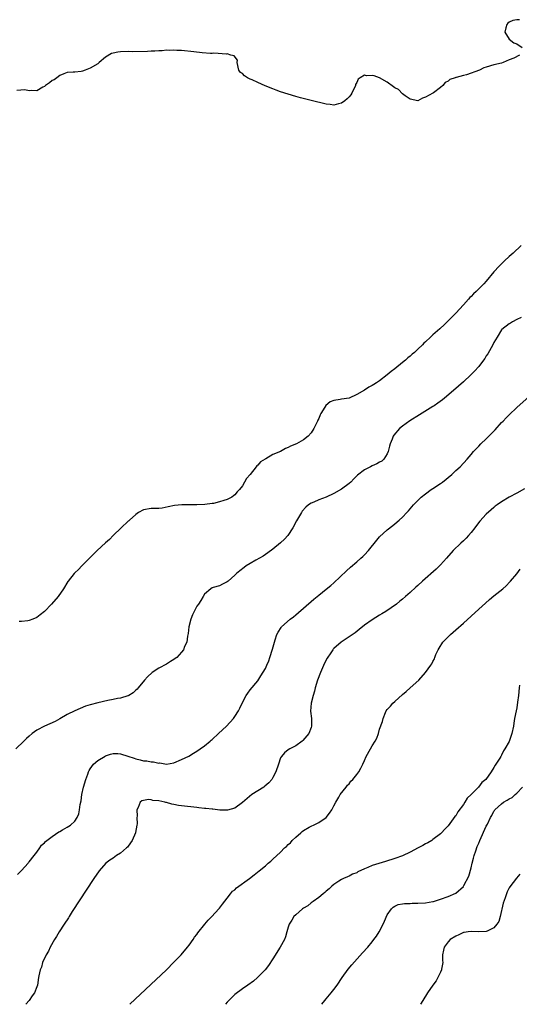
# Model space of a CAD drawing. Units: inches. Extents: x 2562000 to 2565000, y 1533000 to 1536000.
# Drawn here: x 2564618 to 2564750, y 1533000 to 1533258 of the extents above; entities that cross this region are included whole.
import ezdxf

# ---------------------------------------------------------------- set-up
doc = ezdxf.new("R2010")
doc.units = ezdxf.units.IN
doc.header["$MEASUREMENT"] = 0
doc.layers.add('LD25621533_10ft', color=93, linetype='Continuous')

msp = doc.modelspace()

# ---------------------------------------------------------------- linework, layer by layer
at = {"layer": 'LD25621533_10ft'}
for points, elevation in [([(2564749.73, 1533258.27), (2564749, 1533258.25), (2564747.95, 1533258.05), (2564747, 1533257.65), (2564746.66, 1533257.34), (2564746.38, 1533257), (2564746.1, 1533256.1), (2564745.89, 1533255), (2564747, 1533253.12), (2564748.19, 1533252.19), (2564749, 1533251.94), (2564750.43, 1533251)], 7670), ([(2564749.7, 1533249), (2564748.2, 1533248.2), (2564747, 1533247.73), (2564745.4, 1533247), (2564745, 1533246.88), (2564743, 1533246.41), (2564741, 1533245.83), (2564740.38, 1533245.62), (2564739.17, 1533245), (2564735.78, 1533243.78), (2564735, 1533243.65), (2564733.1, 1533243.1), (2564733, 1533243.09), (2564732.79, 1533243), (2564731.42, 1533242.58), (2564731, 1533242.14), (2564730.19, 1533241.81), (2564729.6, 1533241), (2564729, 1533240.52), (2564727.1, 1533239.1), (2564726.94, 1533239), (2564725, 1533237.91), (2564724.29, 1533237.71), (2564723, 1533237.01), (2564721, 1533237.45), (2564719.7, 1533238.3), (2564719, 1533238.8), (2564717.92, 1533239.92), (2564717, 1533240.36), (2564716.67, 1533240.67), (2564715, 1533241.86), (2564713, 1533243), (2564711.54, 1533243.54), (2564711, 1533243.67), (2564709.56, 1533243.56), (2564709, 1533243.68), (2564707.9, 1533243), (2564707.36, 1533242.64), (2564707, 1533241.82), (2564706.7, 1533241.3), (2564706.66, 1533241), (2564705.69, 1533239), (2564705.44, 1533238.56), (2564705, 1533238.07), (2564704.46, 1533237.54), (2564703.83, 1533237), (2564703, 1533236.37), (2564702.19, 1533236.19), (2564701, 1533235.87), (2564700.02, 1533236.02), (2564699, 1533236.13), (2564695, 1533237.1), (2564692.2, 1533237.8), (2564691, 1533238.11), (2564689, 1533238.69), (2564687, 1533239.35), (2564685.82, 1533239.82), (2564685, 1533240.12), (2564682.96, 1533240.96), (2564681, 1533241.8), (2564679.53, 1533242.47), (2564679, 1533242.69), (2564678.32, 1533243), (2564677.5, 1533243.5), (2564677, 1533244.11), (2564676.43, 1533244.43), (2564676.07, 1533245), (2564675.62, 1533247), (2564675.65, 1533247.65), (2564674.8, 1533248.8), (2564673.91, 1533249), (2564673, 1533249.28), (2564672.77, 1533249.23), (2564669.5, 1533249.5), (2564669, 1533249.44), (2564668.57, 1533249.43), (2564666.41, 1533249.59), (2564664.19, 1533249.81), (2564661, 1533250.16), (2564659.78, 1533250.22), (2564659, 1533250.28), (2564657.78, 1533250.22), (2564657, 1533250.24), (2564655.88, 1533250.12), (2564655, 1533250.11), (2564654, 1533250), (2564653, 1533249.98), (2564652.08, 1533249.92), (2564648.13, 1533249.87), (2564647, 1533249.88), (2564645, 1533249.81), (2564644.25, 1533249.75), (2564643, 1533249.48), (2564642.62, 1533249.38), (2564641, 1533248.41), (2564639.4, 1533247), (2564639, 1533246.7), (2564637, 1533245.51), (2564636.59, 1533245.41), (2564635.7, 1533245), (2564635, 1533244.76), (2564634.68, 1533244.68), (2564633, 1533244.54), (2564632.52, 1533244.52), (2564631, 1533244.39), (2564630.1, 1533244.1), (2564629, 1533243.64), (2564628.26, 1533243), (2564627.51, 1533242.49), (2564627, 1533242.28), (2564626.32, 1533241.68), (2564625.29, 1533241), (2564625, 1533240.77), (2564624.54, 1533240.54), (2564623, 1533239.61), (2564621.73, 1533239.73), (2564621, 1533239.57), (2564619.85, 1533239.85), (2564617.71, 1533239.71)], 7670), ([(2564750.19, 1533199), (2564748.01, 1533197), (2564747, 1533196.12), (2564745.79, 1533195), (2564745, 1533194.23), (2564744.35, 1533193.65), (2564743, 1533192.13), (2564741, 1533189.72), (2564740.37, 1533189), (2564738.34, 1533187), (2564737.62, 1533186.38), (2564737, 1533185.67), (2564736.64, 1533185.36), (2564736.34, 1533185), (2564735, 1533183.47), (2564733, 1533181.29), (2564731, 1533179.27), (2564729.82, 1533178.18), (2564729, 1533177.39), (2564728.78, 1533177.22), (2564727, 1533175.6), (2564726.32, 1533175), (2564725, 1533173.74), (2564724.61, 1533173.39), (2564724.26, 1533173), (2564723, 1533171.81), (2564722.13, 1533171), (2564721.51, 1533170.49), (2564721, 1533170.01), (2564720.43, 1533169.57), (2564719.81, 1533169), (2564719, 1533168.31), (2564717, 1533166.71), (2564716.01, 1533165.99), (2564715, 1533165.1), (2564713, 1533163.57), (2564712.19, 1533163), (2564711.44, 1533162.56), (2564711, 1533162.28), (2564710.15, 1533161.85), (2564709, 1533161.05), (2564707, 1533159.91), (2564705.02, 1533159.02), (2564703, 1533158.71), (2564702.64, 1533158.64), (2564701, 1533158.37), (2564700.01, 1533157.99), (2564698.89, 1533157.11), (2564698.61, 1533156.61), (2564697.58, 1533155), (2564697.37, 1533154.63), (2564697, 1533153.7), (2564696.75, 1533153.24), (2564696.68, 1533153), (2564696.41, 1533152.41), (2564695.7, 1533151), (2564695, 1533149.86), (2564694.21, 1533149), (2564693, 1533148.04), (2564691.17, 1533147), (2564689.62, 1533146.38), (2564689, 1533146.07), (2564688.24, 1533145.76), (2564686.96, 1533145), (2564685, 1533144.2), (2564683.12, 1533143.12), (2564683, 1533143.07), (2564682.91, 1533143), (2564681.71, 1533142.29), (2564681, 1533141.39), (2564680.76, 1533141.24), (2564680.62, 1533141), (2564679, 1533138.98), (2564678.06, 1533137.94), (2564677, 1533136.02), (2564676.18, 1533135), (2564675.62, 1533134.38), (2564675, 1533133.62), (2564674.62, 1533133.38), (2564674.16, 1533133), (2564673, 1533132.43), (2564672.12, 1533132.12), (2564671, 1533131.77), (2564669.38, 1533131.38), (2564669, 1533131.32), (2564667.08, 1533131.08), (2564665, 1533131), (2564663, 1533130.97), (2564661.03, 1533130.97), (2564659.14, 1533130.86), (2564657.52, 1533130.48), (2564655.87, 1533130.13), (2564655, 1533130.07), (2564653.96, 1533130.03), (2564653, 1533130.07), (2564651, 1533129.74), (2564649.73, 1533129), (2564649, 1533128.52), (2564647.3, 1533127), (2564647.16, 1533126.84), (2564647, 1533126.72), (2564645.17, 1533125), (2564643, 1533122.93), (2564642.07, 1533121.93), (2564641, 1533121.02), (2564638.88, 1533119), (2564637, 1533117.17), (2564636.79, 1533117), (2564635, 1533115.18), (2564634.78, 1533115), (2564633.94, 1533114.06), (2564633, 1533113.21), (2564632.79, 1533113), (2564631.25, 1533111), (2564631.13, 1533110.87), (2564629.96, 1533109), (2564628.57, 1533107), (2564626.89, 1533105), (2564625, 1533103.06), (2564623.87, 1533102.13), (2564623, 1533101.5), (2564621.91, 1533101), (2564621, 1533100.65), (2564620.61, 1533100.61), (2564619, 1533100.38), (2564618.38, 1533100.38)], 7680), ([(2564750.13, 1533180.13), (2564749, 1533179.59), (2564747.87, 1533179), (2564747.34, 1533178.66), (2564747, 1533178.48), (2564745.09, 1533177), (2564745, 1533176.91), (2564743.81, 1533175), (2564743, 1533173.56), (2564742.74, 1533173), (2564741.39, 1533170.61), (2564741, 1533170.09), (2564740.58, 1533169.42), (2564740.28, 1533169), (2564739, 1533167.33), (2564737.92, 1533166.08), (2564736.93, 1533165.07), (2564735, 1533163.27), (2564732.43, 1533161), (2564730.06, 1533159), (2564729.46, 1533158.54), (2564728.3, 1533157.7), (2564727.29, 1533157), (2564727, 1533156.81), (2564723.42, 1533154.58), (2564720.93, 1533153.07), (2564719, 1533151.69), (2564718.17, 1533151), (2564716.71, 1533149.29), (2564716.55, 1533149), (2564716.28, 1533148.28), (2564715.75, 1533147), (2564715.62, 1533146.38), (2564715.22, 1533145), (2564715, 1533144.42), (2564714.11, 1533143), (2564713.53, 1533142.47), (2564713, 1533142.18), (2564712.26, 1533141.74), (2564711, 1533141.21), (2564710.62, 1533141), (2564709, 1533140.21), (2564707.21, 1533138.79), (2564706.18, 1533137.82), (2564705.42, 1533137), (2564705, 1533136.6), (2564703, 1533135.12), (2564701, 1533133.97), (2564699, 1533133.03), (2564697, 1533132.29), (2564695.71, 1533131.71), (2564695, 1533131.45), (2564694.28, 1533131), (2564693.58, 1533130.42), (2564692.67, 1533129.33), (2564692.45, 1533129), (2564691.15, 1533126.85), (2564690.18, 1533125), (2564688.86, 1533123), (2564688, 1533122), (2564686.96, 1533121.04), (2564685, 1533119.42), (2564683.62, 1533118.38), (2564683, 1533117.96), (2564682.41, 1533117.59), (2564680.48, 1533116.48), (2564679, 1533115.64), (2564677.97, 1533115), (2564677.4, 1533114.6), (2564676.27, 1533113.73), (2564675.41, 1533113), (2564675, 1533112.59), (2564673.19, 1533111), (2564673, 1533110.8), (2564671.77, 1533110.23), (2564671, 1533109.74), (2564669.31, 1533109.31), (2564669, 1533109.25), (2564668.64, 1533109), (2564667, 1533107.56), (2564666.7, 1533107), (2564666.06, 1533105.94), (2564665.45, 1533105), (2564665, 1533104.39), (2564664.32, 1533103), (2564663.86, 1533102.14), (2564663.44, 1533101), (2564662.93, 1533099), (2564662.74, 1533097.26), (2564662.57, 1533096.57), (2564662.34, 1533095), (2564661.81, 1533093.81), (2564661.49, 1533093), (2564661, 1533092.34), (2564659.76, 1533091), (2564659.33, 1533090.67), (2564659, 1533090.45), (2564658.11, 1533089.89), (2564657, 1533089.22), (2564655, 1533088.13), (2564653.28, 1533087), (2564652.08, 1533085.92), (2564651.23, 1533085), (2564649.59, 1533083), (2564649.31, 1533082.69), (2564649, 1533082.37), (2564648.3, 1533081.7), (2564647.15, 1533081), (2564647, 1533080.93), (2564646.91, 1533080.91), (2564645, 1533080.31), (2564644.19, 1533080.19), (2564643, 1533079.91), (2564641.67, 1533079.67), (2564639, 1533079.11), (2564637, 1533078.56), (2564635.81, 1533078.19), (2564634.37, 1533077.63), (2564632.99, 1533077.01), (2564631, 1533075.98), (2564629, 1533074.86), (2564627.78, 1533074.22), (2564626.42, 1533073.58), (2564624.99, 1533073), (2564623, 1533071.93), (2564621.74, 1533071), (2564621, 1533070.37), (2564620.28, 1533069.72), (2564619.56, 1533069), (2564617.45, 1533067)], 7690), ([(2564617.94, 1533034.06), (2564619, 1533035.1), (2564620.71, 1533037), (2564620.83, 1533037.17), (2564621, 1533037.33), (2564622.3, 1533039), (2564623, 1533039.91), (2564623.79, 1533041), (2564624.22, 1533041.78), (2564625, 1533042.33), (2564625.28, 1533042.72), (2564627, 1533044.05), (2564628.77, 1533045.23), (2564629, 1533045.34), (2564629.76, 1533045.76), (2564631, 1533046.49), (2564631.82, 1533047), (2564633, 1533048.07), (2564633.62, 1533049), (2564634.04, 1533049.96), (2564634.22, 1533051), (2564634.39, 1533052.39), (2564634.6, 1533053.4), (2564634.83, 1533055), (2564635.29, 1533057), (2564635.86, 1533059), (2564636.38, 1533060.38), (2564636.59, 1533061), (2564636.71, 1533061.29), (2564637, 1533061.73), (2564637.92, 1533063), (2564639, 1533063.92), (2564640.91, 1533065.09), (2564641, 1533065.14), (2564642.37, 1533065.63), (2564643, 1533065.78), (2564644.24, 1533065.76), (2564645, 1533065.68), (2564646.92, 1533065.08), (2564648.52, 1533064.52), (2564649, 1533064.36), (2564650.13, 1533064.13), (2564651, 1533063.9), (2564651.85, 1533063.85), (2564653, 1533063.61), (2564653.62, 1533063.62), (2564655, 1533063.29), (2564655.33, 1533063.33), (2564657, 1533063.01), (2564659, 1533063.3), (2564661, 1533064.21), (2564662.87, 1533065.13), (2564664.15, 1533065.85), (2564665, 1533066.36), (2564665.92, 1533067), (2564667, 1533067.8), (2564668.48, 1533069), (2564668.75, 1533069.25), (2564669, 1533069.45), (2564670.72, 1533071), (2564672.8, 1533073), (2564674.66, 1533075), (2564675, 1533075.46), (2564675.95, 1533077), (2564676.31, 1533077.69), (2564676.89, 1533079), (2564677.95, 1533081), (2564678.37, 1533081.63), (2564679, 1533082.47), (2564681, 1533084.83), (2564681.85, 1533086.15), (2564683, 1533088.11), (2564683.41, 1533089), (2564683.88, 1533090.12), (2564684.21, 1533091), (2564684.87, 1533093.13), (2564685.37, 1533095), (2564685.57, 1533095.57), (2564686.04, 1533097), (2564686.35, 1533097.65), (2564687.14, 1533098.86), (2564687.26, 1533099), (2564689.5, 1533101), (2564690.35, 1533101.65), (2564691, 1533102.19), (2564695.72, 1533106.28), (2564697, 1533107.3), (2564699, 1533108.86), (2564700.17, 1533109.83), (2564701, 1533110.59), (2564704.28, 1533113.72), (2564705.35, 1533114.65), (2564707, 1533116.04), (2564708.1, 1533117), (2564708.56, 1533117.44), (2564709, 1533117.87), (2564710.05, 1533119), (2564712.27, 1533121.73), (2564713, 1533122.58), (2564715, 1533124.48), (2564716.45, 1533125.55), (2564717, 1533126.05), (2564718.15, 1533127), (2564719, 1533127.82), (2564720.1, 1533129), (2564720.55, 1533129.45), (2564721.49, 1533130.51), (2564721.89, 1533131), (2564723.86, 1533133), (2564725, 1533133.87), (2564726.54, 1533135), (2564727, 1533135.3), (2564729, 1533136.65), (2564729.47, 1533137), (2564731.96, 1533139), (2564733, 1533139.98), (2564734.16, 1533141), (2564735.99, 1533143), (2564737, 1533144.18), (2564737.67, 1533145), (2564738.3, 1533145.7), (2564739, 1533146.39), (2564739.57, 1533147), (2564741, 1533148.36), (2564743.31, 1533150.69), (2564745, 1533152.57), (2564745.43, 1533153), (2564746.18, 1533153.82), (2564747, 1533154.66), (2564749, 1533156.5), (2564756.26, 1533163)], 7700), ([(2564751, 1533135.22), (2564749, 1533134.07), (2564747, 1533132.98), (2564745, 1533131.79), (2564743.86, 1533131), (2564743.36, 1533130.64), (2564743, 1533130.32), (2564742.26, 1533129.74), (2564741, 1533128.53), (2564739.31, 1533126.69), (2564738.42, 1533125.58), (2564737.99, 1533125), (2564737, 1533123.79), (2564736.32, 1533123), (2564735.69, 1533122.31), (2564735, 1533121.61), (2564734.34, 1533121), (2564732.29, 1533119), (2564730.57, 1533117), (2564729, 1533115.26), (2564728.74, 1533115), (2564727.84, 1533114.16), (2564724.25, 1533111), (2564723, 1533109.85), (2564722.54, 1533109.46), (2564721, 1533108), (2564719.8, 1533107), (2564719, 1533106.3), (2564718.26, 1533105.74), (2564717.4, 1533105), (2564714.62, 1533103), (2564713.6, 1533102.4), (2564713, 1533102.08), (2564711, 1533100.85), (2564709, 1533099.41), (2564707.66, 1533098.34), (2564706.53, 1533097.47), (2564705, 1533096.39), (2564702.93, 1533095), (2564701, 1533093.35), (2564700.83, 1533093.17), (2564700.7, 1533093), (2564700.16, 1533092.16), (2564699.23, 1533090.77), (2564698.55, 1533089.45), (2564697.44, 1533087), (2564696.67, 1533085), (2564696.09, 1533083), (2564695.88, 1533082.12), (2564695.55, 1533081), (2564695.06, 1533079), (2564694.88, 1533076.88), (2564695.07, 1533074.93), (2564695.11, 1533073), (2564695, 1533072.65), (2564694.39, 1533071), (2564692.84, 1533069.16), (2564692.63, 1533069), (2564691, 1533067.84), (2564689.42, 1533067), (2564689, 1533066.74), (2564688.05, 1533065.95), (2564687.21, 1533065), (2564687, 1533064.61), (2564686.41, 1533063), (2564685.74, 1533061), (2564685, 1533059.51), (2564684.71, 1533059), (2564683.92, 1533058.08), (2564682.82, 1533057.18), (2564682.57, 1533057), (2564681, 1533056.01), (2564679.47, 1533055), (2564677, 1533052.93), (2564675, 1533051.48), (2564673.06, 1533050.94), (2564671.05, 1533050.95), (2564669.17, 1533051.17), (2564669, 1533051.16), (2564667.36, 1533051.36), (2564667, 1533051.37), (2564665.55, 1533051.55), (2564665, 1533051.59), (2564661, 1533052.07), (2564660.18, 1533052.18), (2564659, 1533052.4), (2564658.48, 1533052.48), (2564657, 1533052.91), (2564656.91, 1533052.91), (2564656.6, 1533053), (2564655, 1533053.35), (2564653.44, 1533053.44), (2564653, 1533053.6), (2564652.32, 1533053.68), (2564651, 1533053.46), (2564650.59, 1533053.41), (2564650.11, 1533053), (2564649.62, 1533051.62), (2564649.22, 1533051), (2564649.34, 1533049.34), (2564649.26, 1533049), (2564649.32, 1533047.32), (2564649.29, 1533047), (2564648.92, 1533045.07), (2564648.91, 1533045), (2564648, 1533043), (2564647.63, 1533042.37), (2564646.78, 1533041.22), (2564646.54, 1533041), (2564645, 1533039.67), (2564643.94, 1533039), (2564643, 1533038.36), (2564642.17, 1533037.83), (2564641.08, 1533037), (2564639.33, 1533035), (2564637.98, 1533033), (2564632.3, 1533024.3), (2564631.46, 1533023), (2564631.29, 1533022.71), (2564630.16, 1533021), (2564628.88, 1533019), (2564628.2, 1533017.8), (2564627.66, 1533017), (2564626.48, 1533015), (2564626.06, 1533013.94), (2564625.41, 1533013), (2564624.5, 1533011), (2564624.25, 1533009.75), (2564623.85, 1533009), (2564623.51, 1533007.51), (2564623.47, 1533007), (2564623.17, 1533005), (2564623, 1533004.6), (2564622.39, 1533003), (2564621.74, 1533002.25), (2564621.02, 1533001), (2564620.13, 1533000)], 7710), ([(2564647.41, 1533000), (2564657, 1533009.08), (2564659, 1533011.01), (2564660.9, 1533013), (2564662.59, 1533015), (2564663, 1533015.54), (2564664.05, 1533017), (2564664.37, 1533017.63), (2564665, 1533018.33), (2564665.27, 1533018.73), (2564667.14, 1533021), (2564667.94, 1533022.06), (2564668.95, 1533023), (2564670.8, 1533025), (2564670.88, 1533025.12), (2564671, 1533025.22), (2564671.74, 1533026.26), (2564673, 1533027.83), (2564673.86, 1533029), (2564674.36, 1533029.64), (2564675, 1533030.07), (2564675.46, 1533030.54), (2564678.81, 1533033), (2564680.05, 1533033.95), (2564681.36, 1533035), (2564683, 1533036.34), (2564683.77, 1533037), (2564684.46, 1533037.54), (2564685, 1533038.07), (2564687, 1533039.93), (2564688.05, 1533041), (2564688.57, 1533041.43), (2564689, 1533041.91), (2564689.63, 1533042.37), (2564690.05, 1533043), (2564691, 1533043.88), (2564692.27, 1533045), (2564692.7, 1533045.3), (2564693, 1533045.56), (2564694.46, 1533046.46), (2564695, 1533046.75), (2564695.21, 1533046.79), (2564695.6, 1533047), (2564697, 1533047.7), (2564698.99, 1533049.01), (2564699.85, 1533050.15), (2564700.41, 1533051), (2564701, 1533052.05), (2564701.47, 1533053), (2564702.3, 1533054.3), (2564702.64, 1533055), (2564704.2, 1533057), (2564704.53, 1533057.47), (2564705, 1533057.82), (2564705.47, 1533058.53), (2564705.96, 1533059), (2564707, 1533060.29), (2564707.51, 1533061), (2564708.03, 1533061.97), (2564708.57, 1533063), (2564709, 1533063.97), (2564709.49, 1533065), (2564710.6, 1533067), (2564711, 1533067.77), (2564711.84, 1533069), (2564712.22, 1533069.78), (2564712.68, 1533071), (2564713, 1533072.15), (2564713.78, 1533074.22), (2564713.94, 1533075), (2564714.53, 1533076.53), (2564714.74, 1533077), (2564715, 1533077.33), (2564715.82, 1533078.18), (2564716.46, 1533079), (2564717, 1533079.44), (2564719, 1533081.24), (2564719.98, 1533082.02), (2564721, 1533082.98), (2564723.27, 1533085), (2564725.01, 1533087), (2564726.46, 1533089), (2564726.7, 1533089.3), (2564727, 1533089.89), (2564727.4, 1533090.6), (2564727.52, 1533091), (2564727.79, 1533091.79), (2564728.33, 1533093), (2564728.61, 1533093.39), (2564729.62, 1533095), (2564731.64, 1533097), (2564733, 1533098.19), (2564735, 1533099.99), (2564739, 1533103.67), (2564740.75, 1533105.25), (2564741.82, 1533106.18), (2564743, 1533107.14), (2564745.32, 1533109), (2564746.21, 1533109.79), (2564747.21, 1533110.79), (2564747.38, 1533111), (2564749, 1533112.94), (2564749.89, 1533114.11)], 7720), ([(2564749.71, 1533083.71), (2564749.6, 1533083), (2564749.45, 1533081), (2564749.23, 1533079.23), (2564749, 1533077.73), (2564748.81, 1533077), (2564748.42, 1533075), (2564748.26, 1533073.73), (2564748.14, 1533073), (2564747.72, 1533071), (2564747.49, 1533070.51), (2564747, 1533068.92), (2564745.89, 1533067), (2564745.51, 1533066.49), (2564745, 1533065.32), (2564744.86, 1533065.14), (2564744.81, 1533065), (2564744.53, 1533064.53), (2564743.53, 1533063), (2564743.3, 1533062.7), (2564743, 1533062.12), (2564742.3, 1533061), (2564740.87, 1533059), (2564739.81, 1533058.19), (2564738.99, 1533057), (2564737, 1533054.99), (2564735.94, 1533054.06), (2564735.36, 1533053), (2564735, 1533052.44), (2564733.55, 1533050.45), (2564733, 1533049.45), (2564732.78, 1533049.22), (2564731, 1533046.78), (2564730.1, 1533045.9), (2564729.28, 1533045), (2564729, 1533044.72), (2564727, 1533043.2), (2564726.7, 1533043), (2564725.64, 1533042.36), (2564725, 1533042.06), (2564724.35, 1533041.65), (2564723.14, 1533041), (2564721, 1533039.9), (2564719.04, 1533038.96), (2564717, 1533038.25), (2564714.5, 1533037.5), (2564711, 1533036.38), (2564709.86, 1533035.86), (2564709, 1533035.53), (2564707.29, 1533034.71), (2564707, 1533034.51), (2564705.88, 1533034.12), (2564705, 1533033.58), (2564704.54, 1533033.46), (2564703.47, 1533033), (2564703, 1533032.75), (2564702.26, 1533032.26), (2564701, 1533031.46), (2564700.46, 1533031), (2564699.73, 1533030.27), (2564699, 1533029.71), (2564698.65, 1533029.35), (2564698.17, 1533029), (2564697, 1533028.05), (2564695.56, 1533027), (2564695.25, 1533026.75), (2564695, 1533026.58), (2564694.13, 1533025.87), (2564693, 1533025.18), (2564692.74, 1533025), (2564691, 1533023.5), (2564690.48, 1533023), (2564689.93, 1533022.07), (2564689.27, 1533021), (2564689, 1533020.22), (2564688.67, 1533019), (2564688.27, 1533017.73), (2564688, 1533017), (2564686.92, 1533015), (2564685, 1533011.96), (2564683.84, 1533010.16), (2564682.98, 1533009.02), (2564680.96, 1533007), (2564679.89, 1533006.11), (2564678.38, 1533005), (2564677, 1533004.04), (2564675, 1533002.55), (2564674.2, 1533001.8), (2564673.39, 1533001), (2564673, 1533000.59), (2564672.51, 1533000)], 7730), ([(2564697.81, 1533000), (2564698.64, 1533001), (2564699, 1533001.41), (2564700.29, 1533003), (2564701, 1533003.89), (2564701.81, 1533005), (2564703.17, 1533007), (2564704.76, 1533009.24), (2564705.66, 1533010.34), (2564708.52, 1533013.48), (2564709.86, 1533015), (2564711, 1533016.36), (2564711.51, 1533017), (2564712.14, 1533017.86), (2564712.89, 1533019), (2564713.92, 1533021), (2564714.23, 1533021.77), (2564715, 1533023.49), (2564716.08, 1533025), (2564716.52, 1533025.48), (2564717, 1533025.78), (2564717.83, 1533026.17), (2564719, 1533026.32), (2564719.56, 1533026.44), (2564721, 1533026.45), (2564721.5, 1533026.5), (2564723, 1533026.51), (2564725, 1533026.64), (2564727, 1533026.96), (2564727.16, 1533027), (2564729, 1533027.59), (2564731, 1533028.31), (2564733, 1533029.17), (2564735, 1533030.88), (2564735.05, 1533030.95), (2564735.13, 1533031.13), (2564736.39, 1533033.61), (2564737, 1533035.76), (2564737.27, 1533037), (2564737.66, 1533038.34), (2564737.81, 1533039), (2564738.22, 1533040.22), (2564738.64, 1533041.36), (2564739, 1533042.31), (2564739.3, 1533043), (2564741, 1533046.71), (2564741.16, 1533047), (2564741.27, 1533047.27), (2564742.1, 1533049), (2564742.44, 1533049.56), (2564743, 1533050.65), (2564743.15, 1533050.85), (2564743.23, 1533051), (2564745, 1533052.61), (2564745.49, 1533053), (2564746.47, 1533053.53), (2564747, 1533053.88), (2564747.75, 1533054.25), (2564748.56, 1533055), (2564749, 1533055.37), (2564750.47, 1533057)], 7740), ([(2564749.83, 1533034.17), (2564748.89, 1533033.11), (2564747.19, 1533030.81), (2564747, 1533030.53), (2564746.48, 1533029.52), (2564746.29, 1533029), (2564745.97, 1533027.97), (2564745.43, 1533026.57), (2564744.68, 1533023), (2564744.26, 1533021.74), (2564743.79, 1533021), (2564743, 1533020.09), (2564741.22, 1533019.22), (2564741, 1533019.09), (2564739, 1533019.03), (2564737.12, 1533019.12), (2564736.23, 1533019), (2564735.18, 1533018.82), (2564735, 1533018.8), (2564733.78, 1533018.22), (2564733, 1533017.91), (2564731.53, 1533017), (2564731, 1533016.39), (2564729.9, 1533015), (2564729.79, 1533014.21), (2564729.54, 1533013), (2564729.51, 1533011.51), (2564729.56, 1533011), (2564729.26, 1533009.26), (2564729.24, 1533009), (2564729, 1533008.41), (2564728.3, 1533007), (2564727.81, 1533006.19), (2564727, 1533004.98), (2564725.59, 1533003), (2564724.31, 1533001), (2564723.75, 1533000)], 7750)]:
    msp.add_lwpolyline(points, dxfattribs=dict(at, elevation=elevation))

doc.saveas('drawing.dxf')
